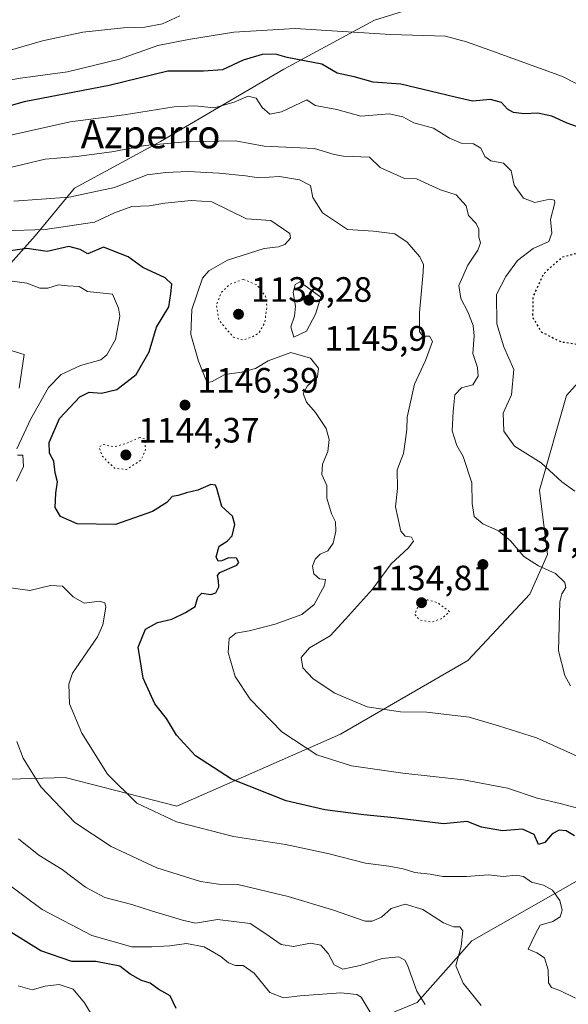
# Model space of a CAD drawing. Units: metres. Extents: x 644436 to 647885, y 4755400 to 4757785.
# Drawn here: x 646397 to 646553, y 4755695 to 4755975 of the extents above; entities that cross this region are included whole.
import ezdxf
from ezdxf.enums import TextEntityAlignment as Align

# ---------------------------------------------------------------- set-up
doc = ezdxf.new("R2010")
doc.units = ezdxf.units.M
doc.header["$MEASUREMENT"] = 0
doc.linetypes.add('DGN Style 5', pattern=[1.153612, 0.494405, -0.659207])
for name, color, linetype, lineweight in [('Arbolado forestal CxS', 92, 'Continuous', 0), ('Curva de nivel maestra', 30, 'Continuous', 30), ('Curva de nivel maestra depresión', 30, 'DGN Style 5', 30), ('Curva de nivel normal', 30, 'Continuous', 0), ('Curva de nivel normal depresión', 30, 'DGN Style 5', 0), ('Punto de cota en terreno', 7, 'Continuous', 0), ('Rótulo de punto de cota en terreno', 7, 'Continuous', 0), ('Texto cartográfico', 7, 'Continuous', 0)]:
    doc.layers.add(name, color=color, linetype=linetype, lineweight=lineweight)
doc.styles.add('Style-Arial', font='txt')

# ---------------------------------------------------------------- blocks, each defined once
blk = doc.blocks.new('5PATER')
at = {"layer": 'Punto de cota en terreno', "linetype": 'Continuous', "lineweight": 0}
h = blk.add_hatch(color=51, dxfattribs=at)
edge = h.paths.add_edge_path()
edge.add_ellipse((0, 0), major_axis=(-0.11, -0.111), ratio=0.999422, start_angle=0, end_angle=360)

msp = doc.modelspace()

# ---------------------------------------------------------------- linework, layer by layer
at = {"layer": 'Arbolado forestal CxS', "color": 92, "linetype": 'Continuous', "lineweight": 0}
for points in [[(646555.1629, 4756061.5139, 1097.9554), (646550.1135, 4756039.9503, 1099.4691), (646548.5173, 4756026.5757, 1100.6983), (646543.8939, 4756006.7781, 1105.7025), (646526.0147, 4755983.4969, 1114.2752), (646497.6411, 4755974.5805, 1117.8809), (646471.9243, 4755960.6443, 1123.737), (646436.8335, 4755940.1385, 1134.046), (646412.3719, 4755926.8671, 1137.4557), (646401.2537, 4755913.2707, 1144.9007), (646382.6817, 4755892.5133, 1154.4272), (646352.5361, 4755877.8393, 1157.9042), (646322.2733, 4755868.2431, 1164.4446), (646290.2825, 4755850.9861, 1165.5188), (646273.0673, 4755826.4499, 1167.7564), (646260.9439, 4755801.3965, 1174.4378), (646251.5945, 4755766.2461, 1179.6194), (646248.1043, 4755758.0565, 1178.1945), (646169.4251, 4755721.7809, 1145.0504), (646097.7103, 4755707.9005, 1120.0348), (646035.0453, 4755661.5045, 1120.3605), (646001.3849, 4755655.6285, 1109.9147), (645947.5049, 4755651.1995, 1094.6081), (645817.9735, 4755650.0931, 1056.0472)], [(646555.1629, 4756061.5139, 1097.9554), (646550.1135, 4756039.9503, 1099.4691), (646548.5173, 4756026.5757, 1100.6983), (646543.8939, 4756006.7781, 1105.7025), (646526.0147, 4755983.4969, 1114.2752), (646497.6411, 4755974.5805, 1117.8809), (646471.9243, 4755960.6443, 1123.737), (646436.8335, 4755940.1385, 1134.046), (646412.3719, 4755926.8671, 1137.4557), (646401.2537, 4755913.2707, 1144.9007), (646382.6817, 4755892.5133, 1154.4272), (646352.5361, 4755877.8393, 1157.9042), (646322.2733, 4755868.2431, 1164.4446), (646290.2825, 4755850.9861, 1165.5188), (646273.0673, 4755826.4499, 1167.7564), (646260.9439, 4755801.3965, 1174.4378), (646251.5945, 4755766.2461, 1179.6194), (646248.1043, 4755758.0565, 1178.1945)], [(646555.1629, 4756061.5139, 1097.9554), (646550.1135, 4756039.9503, 1099.4691), (646548.5173, 4756026.5757, 1100.6983), (646543.8939, 4756006.7781, 1105.7025), (646526.0147, 4755983.4969, 1114.2752), (646497.6411, 4755974.5805, 1117.8809), (646471.9243, 4755960.6443, 1123.737), (646436.8335, 4755940.1385, 1134.046), (646412.3719, 4755926.8671, 1137.4557), (646401.2537, 4755913.2707, 1144.9007), (646382.6817, 4755892.5133, 1154.4272), (646352.5361, 4755877.8393, 1157.9042), (646322.2733, 4755868.2431, 1164.4446), (646290.2825, 4755850.9861, 1165.5188), (646273.0673, 4755826.4499, 1167.7564), (646260.9439, 4755801.3965, 1174.4378), (646251.5945, 4755766.2461, 1179.6194), (646248.1043, 4755758.0565, 1178.1945)], [(646382.6817, 4755892.5133, 1154.4272), (646401.2537, 4755913.2707, 1144.9007), (646412.3719, 4755926.8671, 1137.4557), (646436.8335, 4755940.1385, 1134.046), (646471.9243, 4755960.6443, 1123.737), (646497.6411, 4755974.5805, 1117.8809), (646526.0147, 4755983.4969, 1114.2752)], [(646680.4041, 4755964.2259, 1102.593), (646657.9749, 4755931.8321, 1113.5827), (646600.3543, 4755899.4807, 1128.6594), (646571.3757, 4755889.2785, 1122.5439), (646552.1829, 4755867.8733, 1127.6031), (646544.5471, 4755841.0191, 1130.9436), (646546.7429, 4755822.6643, 1133.086), (646541.7295, 4755811.3785, 1134.2364), (646524.1837, 4755792.5693, 1137.0658), (646487.9599, 4755771.6733, 1141.94), (646441.4663, 4755751.1897, 1153.1747), (646409.7771, 4755759.3071, 1157.5938), (646368.4189, 4755758.0541, 1168.2109), (646345.8591, 4755741.7527, 1175.0836), (646293.2221, 4755743.0079, 1179.6119), (646251.8637, 4755734.2309, 1180.0349)], [(646680.4041, 4755964.2259, 1102.593), (646657.9749, 4755931.8321, 1113.5827), (646600.3543, 4755899.4807, 1128.6594), (646571.3757, 4755889.2785, 1122.5439), (646552.1829, 4755867.8733, 1127.6031), (646544.5471, 4755841.0191, 1130.9436), (646546.7429, 4755822.6643, 1133.086), (646541.7295, 4755811.3785, 1134.2364), (646524.1837, 4755792.5693, 1137.0658), (646487.9599, 4755771.6733, 1141.94), (646441.4663, 4755751.1897, 1153.1747), (646409.7771, 4755759.3071, 1157.5938), (646368.4189, 4755758.0541, 1168.2109), (646345.8591, 4755741.7527, 1175.0836), (646293.2221, 4755743.0079, 1179.6119), (646251.8637, 4755734.2309, 1180.0349)], [(646246.5769, 4755693.6907, 1189.7352), (646251.8637, 4755734.2309, 1180.0349), (646293.2221, 4755743.0079, 1179.6119), (646345.8591, 4755741.7527, 1175.0836), (646368.4189, 4755758.0541, 1168.2109), (646409.7771, 4755759.3071, 1157.5938), (646441.4663, 4755751.1897, 1153.1747), (646487.9599, 4755771.6733, 1141.94), (646524.1837, 4755792.5693, 1137.0658), (646541.7295, 4755811.3785, 1134.2364), (646546.7429, 4755822.6643, 1133.086), (646544.5471, 4755841.0191, 1130.9436), (646552.1829, 4755867.8733, 1127.6031), (646571.3757, 4755889.2785, 1122.5439)], [(646571.3757, 4755889.2785, 1122.5439), (646552.1829, 4755867.8733, 1127.6031), (646544.5471, 4755841.0191, 1130.9436), (646546.7429, 4755822.6643, 1133.086), (646541.7295, 4755811.3785, 1134.2364), (646524.1837, 4755792.5693, 1137.0658), (646487.9599, 4755771.6733, 1141.94), (646441.4663, 4755751.1897, 1153.1747), (646409.7771, 4755759.3071, 1157.5938), (646368.4189, 4755758.0541, 1168.2109)], [(646560.0285, 4755638.1311, 1161.9475), (646541.2945, 4755624.3569, 1168.7042), (646527.3297, 4755624.0321, 1172.9347), (646472.8195, 4755646.9009, 1181.6825), (646442.6643, 4755660.1733, 1181.2598), (646431.2385, 4755659.9065, 1182.8118), (646419.9167, 4755655.1977, 1183.2303), (646408.8785, 4755640.8403, 1180.4253), (646397.5997, 4755635.8245, 1179.9782), (646378.8001, 4755643.3487, 1182.2873), (646388.8273, 4755664.6663, 1184.4979), (646448.4837, 4755683.1737, 1175.5815), (646475.0691, 4755686.9671, 1171.1726), (646493.4479, 4755688.6647, 1170.2997), (646509.8057, 4755695.3973, 1165.526), (646525.2779, 4755712.9055, 1159.2431), (646557.8735, 4755731.4475, 1150.1065)], [(646557.8735, 4755731.4475, 1150.1065), (646525.2779, 4755712.9055, 1159.2431), (646509.8057, 4755695.3973, 1165.526), (646493.4479, 4755688.6647, 1170.2997), (646475.0691, 4755686.9671, 1171.1726), (646448.4837, 4755683.1737, 1175.5815), (646388.8273, 4755664.6663, 1184.4979), (646378.8001, 4755643.3487, 1182.2873)], [(646557.8735, 4755731.4475, 1150.1065), (646525.2779, 4755712.9055, 1159.2431), (646509.8057, 4755695.3973, 1165.526), (646493.4479, 4755688.6647, 1170.2997)]]:
    msp.add_polyline3d(points, dxfattribs=at)
at = {"layer": 'Curva de nivel maestra', "color": 30, "linetype": 'Continuous', "lineweight": 30, "flags": 128}
for points, elevation in [([(646557.35, 4755943.5001), (646552.37, 4755945.3501), (646548, 4755947.3101), (646544.05, 4755948.1401), (646540.18, 4755947.9701), (646537.1, 4755948.2901), (646535.46, 4755949.2701), (646533.71, 4755951.1901), (646530.57, 4755952.0501), (646525.52, 4755951.5701), (646520.58, 4755952.7001), (646515.8, 4755953.7901), (646505.14, 4755956.3601), (646497.28, 4755956.9701), (646491.87, 4755958.4701), (646487.04, 4755959.4701), (646482.63, 4755962.1101), (646472.86, 4755964.0101), (646469.53, 4755964.9301), (646465.73, 4755964.8101), (646460.28, 4755963.1901), (646454.46, 4755960.5001), (646449.02, 4755960.0701), (646438.91, 4755960.1001), (646422.24, 4755956.0401), (646398.13, 4755951.3801), (646378.85, 4755945.9801)], 1125), ([(646554.48, 4755742.7801), (646552.07, 4755744.1601), (646550.07, 4755744.3501), (646548.07, 4755743.2701), (646546.04, 4755740.8301), (646544.2, 4755740.2601), (646542.98, 4755743.1201), (646539.64, 4755744.6101), (646533.97, 4755744.1501), (646528.02, 4755745.1901), (646523.97, 4755746.7801), (646517.28, 4755746.1001), (646503.2, 4755747.8201), (646494.63, 4755748.6701), (646483.49, 4755750.1101), (646472.54, 4755752.6801), (646456.98, 4755758.8001), (646446.78, 4755765.4601), (646441.42, 4755771.3501), (646438.57, 4755776.0501), (646435.24, 4755780.2701), (646431.92, 4755787.5401), (646430.53, 4755796.3401), (646432.62, 4755801.4601), (646436.03, 4755803.3501), (646440.04, 4755804.2901), (646443.92, 4755806.2601), (646446.68, 4755807.9401), (646447.48, 4755810.5301), (646448.55, 4755811.7001), (646451.16, 4755811.3101), (646452.53, 4755811.8001), (646453.42, 4755813.4701), (646453.34, 4755815.2601), (646453.04, 4755816.7701), (646453.66, 4755817.5401), (646458.52, 4755819.6601), (646459.14, 4755820.4201), (646458.46, 4755821.6601), (646456.16, 4755821.7401), (646454.25, 4755820.9001), (646453.19, 4755820.8001), (646452.68, 4755822.0601), (646453.52, 4755825.0401), (646455.77, 4755826.5201), (646457.16, 4755828.0501), (646457.96, 4755831.2701), (646457.33, 4755833.6401), (646454.23, 4755836.3901), (646452.87, 4755841.4301), (646452.49, 4755842.3701), (646451.13, 4755842.6101), (646447.4, 4755841.0301), (646444.2, 4755840.2701), (646441.84, 4755839.4701), (646440.16, 4755839.1601), (646438.66, 4755837.5201), (646434.55, 4755834.8801), (646424.02, 4755831.2601), (646413.19, 4755831.4501), (646408.4, 4755833.4601), (646406.89, 4755836.0201), (646407.06, 4755840.1401), (646407.59, 4755843.3601), (646406.9, 4755845.8801), (646406.52, 4755849.2201), (646405.31, 4755851.5501), (646405.24, 4755854.5501), (646408.1, 4755861.3801), (646413.93, 4755867.4701), (646416.57, 4755868.8201), (646420.07, 4755868.5401), (646424.44, 4755869.5901), (646429.88, 4755873.8901), (646433.59, 4755880.3301), (646435.72, 4755887.3301), (646439.25, 4755893.1301), (646439.78, 4755896.8901), (646440.03, 4755899.5101), (646438.16, 4755901.3101), (646431.8, 4755904.2801), (646427.67, 4755907.3401), (646420.62, 4755910.1001), (646416.18, 4755908.1901), (646413.99, 4755909.4201), (646410.77, 4755910.2501), (646404.64, 4755908.7801), (646398.86, 4755909.6701), (646392.9, 4755908.7801)], 1150), ([(646441.33, 4755693.6201), (646439.63, 4755697.2801), (646436.41, 4755699.1001), (646433.86, 4755700.8901), (646431.43, 4755701.5801), (646428.26, 4755703.4001), (646425.24, 4755705.7001), (646418.45, 4755707.0201), (646411.67, 4755706.9801), (646402.81, 4755710.0801), (646390.69, 4755717.5501)], 1175)]:
    msp.add_lwpolyline(points, dxfattribs=dict(at, elevation=elevation))
at = {"layer": 'Curva de nivel maestra depresión', "color": 30, "linetype": 'DGN Style 5', "lineweight": 30, "elevation": 1125, "flags": 128}
msp.add_lwpolyline([(646565.74, 4755881.4101), (646569.07, 4755881.9701), (646575.33, 4755885.8901), (646579.5, 4755890.0401), (646581.96, 4755895.7401), (646581.98, 4755900.1901), (646580.85, 4755903.5501), (646578.04, 4755905.5201), (646571.79, 4755907.1501), (646561.04, 4755907.6001), (646554.53, 4755908.1201), (646551.02, 4755907.1801), (646548.21, 4755904.8001), (646545.64, 4755902.3601), (646542.62, 4755895.9201), (646542.56, 4755890.0701), (646544.98, 4755886.0201), (646550.46, 4755883.2001), (646557.4, 4755882.1501), (646562.07, 4755882.3001), (646565.74, 4755881.4101)], dxfattribs=at)
at = {"layer": 'Curva de nivel normal', "color": 30, "linetype": 'Continuous', "lineweight": 0, "flags": 128}
for points, elevation in [([(646442.33, 4755975.79), (646437.38, 4755973.58), (646432.38, 4755972.63), (646426.35, 4755972.39), (646414.82, 4755971.2), (646403.35, 4755968.68), (646385.28, 4755963.47)], 1115), ([(646562.92, 4755952.53), (646551.07, 4755958.56), (646530.44, 4755966.09), (646523.74, 4755968.38), (646517.85, 4755969.99), (646502.22, 4755970.51), (646475.08, 4755972.18), (646457.72, 4755971.21), (646444.81, 4755969.05), (646436.06, 4755967.37), (646425.15, 4755963.49), (646410.4, 4755959.86), (646397.07, 4755958.12), (646388.74, 4755956.72)], 1120), ([(646554.58, 4755840.68), (646550.89, 4755843.37), (646544.95, 4755848.75), (646537.4, 4755853.47), (646534.36, 4755857.8), (646534.2, 4755862.86), (646536.53, 4755868.12), (646537.19, 4755875.24), (646534.41, 4755881.72), (646532.39, 4755888.31), (646532.29, 4755896.56), (646534.96, 4755901.72), (646538.3, 4755906.28), (646542.71, 4755909.68), (646547.18, 4755911.65), (646548.02, 4755913.99), (646547.68, 4755917.91), (646548.86, 4755922.64), (646548.81, 4755923.44), (646547.42, 4755923.68), (646543.2, 4755922.76), (646539.98, 4755923.97), (646537.36, 4755927.66), (646536.44, 4755931.8), (646534.32, 4755933.96), (646530.66, 4755934.6), (646528.94, 4755935.87), (646527.87, 4755938.23), (646525.74, 4755939.41), (646522.25, 4755939.62), (646518.91, 4755941.03), (646514.44, 4755943.86), (646508.82, 4755945.39), (646505.68, 4755947.1), (646501.76, 4755947.91), (646493.8, 4755947.32), (646486.9, 4755949.16), (646480.77, 4755950.3), (646478.45, 4755951.93), (646471.22, 4755948.54), (646467.92, 4755947.83), (646465.69, 4755949.75), (646463.98, 4755952.44), (646461.74, 4755953), (646457.74, 4755951.23), (646452.07, 4755949.69), (646446.56, 4755950.27), (646440.68, 4755949.95), (646426.56, 4755947.67), (646411.13, 4755945.68), (646392.16, 4755941.42)], 1130), ([(646553.31, 4755785.36), (646551.69, 4755788.31), (646549.9, 4755795.32), (646550.28, 4755809.26), (646550.83, 4755811.56), (646551.96, 4755813.35), (646551.69, 4755814.75), (646549.06, 4755817.33), (646544.24, 4755819.47), (646540.08, 4755822.15), (646536.3, 4755826.56), (646532.91, 4755829.44), (646528.44, 4755831.37), (646525.98, 4755833.46), (646525.38, 4755837.24), (646525.33, 4755843.07), (646522.81, 4755850.56), (646520.99, 4755853.72), (646519.66, 4755857.88), (646520.02, 4755863.39), (646520.43, 4755868.04), (646522.4, 4755870.11), (646525.62, 4755870.97), (646527.13, 4755873.37), (646526.92, 4755875.88), (646525.55, 4755879.88), (646525.92, 4755884.84), (646525.64, 4755887.77), (646524.2, 4755891.71), (646522.14, 4755895.42), (646521.64, 4755899.12), (646524.11, 4755904.9), (646526.96, 4755909.16), (646527.73, 4755911.31), (646527.3, 4755912.9), (646527.24, 4755915.22), (646526.51, 4755916.78), (646524.3, 4755919.06), (646523.67, 4755921.8), (646520.83, 4755924.96), (646516.38, 4755926.37), (646509.53, 4755929.46), (646506.12, 4755929.62), (646499.23, 4755932.71), (646496.2, 4755935.68), (646488.81, 4755935.88), (646486.22, 4755936.37), (646480.55, 4755938.14), (646466.26, 4755938.74), (646458.16, 4755940.32), (646443.9, 4755940.04), (646432.49, 4755938.97), (646422.97, 4755937.11), (646412.98, 4755935.8), (646404.06, 4755935.06), (646384.95, 4755930.48)], 1135), ([(646559.22, 4755763.54), (646543.69, 4755770.61), (646532.9, 4755774.02), (646524.52, 4755776.44), (646512.52, 4755777.88), (646505.05, 4755778.01), (646495.53, 4755779.38), (646486.4, 4755783.3), (646480.18, 4755787.33), (646477.3, 4755790.46), (646476.82, 4755793.44), (646479.14, 4755796.2), (646485.07, 4755799.56), (646489.4, 4755804.32), (646497.07, 4755812.8), (646502.4, 4755820.01), (646507.22, 4755824.54), (646508.74, 4755826.47), (646508.15, 4755827.66), (646506.31, 4755827.88), (646505.12, 4755829.3), (646504.26, 4755833.22), (646503.62, 4755836.26), (646504.2, 4755841.43), (646504.09, 4755846.75), (646505.86, 4755851.43), (646506.44, 4755855.38), (646506.82, 4755858.26), (646506.91, 4755861.72), (646509.01, 4755871.12), (646512.13, 4755877.8), (646514.14, 4755883.26), (646513.26, 4755884.74), (646511.34, 4755884.77), (646510.44, 4755886.05), (646510.44, 4755891.53), (646511.51, 4755902.99), (646511.52, 4755905.12), (646510.49, 4755907.3), (646506.9, 4755911.45), (646503.38, 4755913.81), (646497.33, 4755914.6), (646489.97, 4755915.07), (646482.85, 4755919.81), (646480.09, 4755924.19), (646479.44, 4755927.55), (646476.36, 4755929.24), (646470.64, 4755930.15), (646464.74, 4755929.8), (646461, 4755930.31), (646453.47, 4755931.1), (646444.67, 4755931.54), (646438.4, 4755931.31), (646433.07, 4755930.64), (646423.74, 4755927.04), (646410.93, 4755924.27), (646395.18, 4755923.11)], 1140), ([(646557.83, 4755749.9), (646550.43, 4755751.93), (646543.83, 4755753.47), (646535.4, 4755756.24), (646522.88, 4755758.64), (646505.66, 4755760.52), (646491.13, 4755762.67), (646481.26, 4755765.72), (646471.3, 4755772.31), (646462.31, 4755781.61), (646458.1, 4755788.06), (646456.1, 4755794.83), (646456.33, 4755798.82), (646458.26, 4755800.33), (646462.02, 4755801), (646469.4, 4755802.94), (646476.95, 4755805.69), (646480.46, 4755808.53), (646483.42, 4755813.9), (646483.72, 4755815.61), (646482, 4755815.78), (646480.36, 4755817.23), (646480.06, 4755819.37), (646480.79, 4755821.42), (646482.24, 4755822.82), (646484.34, 4755823.78), (646485.93, 4755825.88), (646486.68, 4755829.33), (646486.54, 4755832), (646485.38, 4755834.25), (646484.1, 4755838.68), (646484.13, 4755842.28), (646482.66, 4755845.48), (646482.85, 4755848.33), (646484.34, 4755852.02), (646484.8, 4755855.38), (646483.93, 4755858.5), (646480.88, 4755863.04), (646478.34, 4755866.04), (646477.4, 4755868.44), (646478.57, 4755870.62), (646481.41, 4755873.2), (646481.76, 4755875.67), (646479.41, 4755878.48), (646473.83, 4755880.13), (646467.46, 4755877.78), (646463.83, 4755875.53), (646459.86, 4755874.53), (646455.11, 4755873.86), (646451.56, 4755871.92), (646450.12, 4755871.54), (646447.66, 4755877.68), (646445.43, 4755885.19), (646445.71, 4755892.36), (646448.74, 4755901.24), (646450.55, 4755903.35), (646455.88, 4755906.32), (646466.26, 4755909.68), (646470.34, 4755910.14), (646472.14, 4755910.85), (646473.78, 4755912.62), (646473.56, 4755913.92), (646468.18, 4755917.66), (646461.23, 4755918.12), (646451.38, 4755922.97), (646445.52, 4755923.28), (646438.09, 4755922.57), (646433.62, 4755921.76), (646428.66, 4755921.58), (646423.8, 4755919.86), (646418.07, 4755917.13), (646404.09, 4755915.06), (646392.21, 4755914.69)], 1145), ([(646396.07, 4755852.76), (646400, 4755861.28), (646405.05, 4755870.17), (646408.66, 4755873.87), (646414.07, 4755876.44), (646419.86, 4755878.06), (646421.55, 4755879.49), (646424.1, 4755883.78), (646425.25, 4755890.4), (646424.93, 4755892.7), (646423.22, 4755896.7), (646416.09, 4755897.48), (646413.7, 4755898.91), (646410.4, 4755899.04), (646407.82, 4755899.32), (646404.85, 4755898.36), (646402.56, 4755898.42), (646398.84, 4755899.83), (646391.07, 4755900.83)], 1155), ([(646476.42, 4755900.23), (646475.14, 4755899.4), (646474.52, 4755897.15), (646475.15, 4755893.3), (646474.92, 4755890.49), (646473.86, 4755887.37), (646474.75, 4755884.44), (646478.29, 4755886.19), (646480.88, 4755891.05), (646482.39, 4755895.87), (646476.42, 4755900.23)], 1145), ([(646396.65, 4755869.97), (646398.07, 4755879.55), (646390.9, 4755881.73)], 1160), ([(646395.94, 4755843.52), (646397.88, 4755847.73), (646397.77, 4755850.9), (646396.22, 4755850.98)], 1155), ([(646554.74, 4755696.63), (646550.33, 4755698.78), (646547.92, 4755699.62), (646547.07, 4755700.96), (646546.96, 4755704.61), (646545.94, 4755708.09), (646543.76, 4755709.43), (646541.34, 4755710.56), (646543.4, 4755714.88), (646544.74, 4755717.34), (646548.3, 4755718.39), (646550.4, 4755719.68), (646550.92, 4755721.65), (646550.3, 4755724.31), (646548.17, 4755727.32), (646545.7, 4755728.72), (646542.24, 4755729.6), (646539.98, 4755731.13), (646537.85, 4755731.55), (646534.17, 4755731.22), (646530, 4755731.62), (646523.8, 4755731.19), (646517.07, 4755731.18), (646513.49, 4755731.85), (646509.06, 4755732.28), (646505.74, 4755733.34), (646501.72, 4755734.15), (646495.12, 4755734.96), (646484.42, 4755737.71), (646472.35, 4755740.24), (646457.54, 4755742.51), (646441.35, 4755746.7), (646430.14, 4755752.02), (646421.74, 4755760.28), (646414.47, 4755771.95), (646410.94, 4755780.26), (646410.76, 4755785.81), (646411.87, 4755788.95), (646418.94, 4755799.34), (646420.44, 4755802.67), (646421.29, 4755807.75), (646421.05, 4755808.99), (646419.47, 4755809.46), (646415.18, 4755808.84), (646411.99, 4755810.68), (646408.98, 4755813.72), (646405.55, 4755813.92), (646399.73, 4755812.45), (646392.89, 4755813.4)], 1155), ([(646527.92, 4755694.55), (646522.83, 4755700.87), (646520.75, 4755705.82), (646522.22, 4755711.34), (646522.72, 4755715.7), (646521.88, 4755716.87), (646520.07, 4755716.83), (646517.22, 4755717.99), (646511.36, 4755721.79), (646506.33, 4755723.28), (646502.42, 4755722.1), (646499.65, 4755719.65), (646496.97, 4755718.44), (646494.95, 4755718.5), (646485.71, 4755721.7), (646473.11, 4755725.46), (646458.77, 4755728.87), (646453.31, 4755729.04), (646448.23, 4755729.71), (646435.84, 4755733.63), (646422.81, 4755739.74), (646412.52, 4755746.56), (646402.82, 4755756.65), (646397.8, 4755764.82), (646396, 4755769.53)], 1160), ([(646511.99, 4755694.76), (646509.65, 4755698.58), (646506.98, 4755706), (646506.24, 4755707.42), (646504.53, 4755708.36), (646499.79, 4755707.91), (646493.59, 4755705.85), (646488.61, 4755704.88), (646486.14, 4755706.04), (646484.46, 4755709.28), (646482.43, 4755711.68), (646479.47, 4755712.27), (646474.67, 4755711.27), (646471.1, 4755711.81), (646466.49, 4755715.04), (646462.36, 4755717.78), (646453.06, 4755718.94), (646446.81, 4755717.95), (646443.1, 4755718.72), (646434.58, 4755721.28), (646428.65, 4755723.21), (646421, 4755725.22), (646415.5, 4755728.13), (646408.88, 4755733.14), (646402.28, 4755737.28), (646396.47, 4755741.84)], 1165), ([(646392.77, 4755729.55), (646403.2, 4755721.83), (646417.36, 4755714.4), (646428.72, 4755711.14), (646434.35, 4755711.22), (646439.51, 4755711.47), (646444.21, 4755712.15), (646449.29, 4755711.14), (646453.98, 4755708.42), (646456.19, 4755706.62), (646458.18, 4755705.91), (646460.28, 4755705.84), (646463.49, 4755703.65), (646467.92, 4755698.22), (646471.74, 4755696.69), (646476.4, 4755697.24), (646488.09, 4755698.08), (646492.64, 4755697.68), (646493.83, 4755696.89), (646496.38, 4755692.6)], 1170), ([(646396.43, 4755700.05), (646400.4, 4755698.93), (646404.07, 4755699.97), (646408.08, 4755700.46), (646412, 4755699.12), (646415.29, 4755695.22), (646418.52, 4755689.76)], 1180)]:
    msp.add_lwpolyline(points, dxfattribs=dict(at, elevation=elevation))
at = {"layer": 'Curva de nivel normal depresión', "color": 30, "linetype": 'DGN Style 5', "lineweight": 0, "flags": 128}
for points, elevation in [([(646460.4, 4755900.9), (646456.58, 4755899.54), (646454.17, 4755897.22), (646452.7, 4755893.55), (646453.5, 4755889.21), (646457.49, 4755884.52), (646460.23, 4755883.65), (646462.85, 4755884.51), (646464.84, 4755885.71), (646466.44, 4755888.58), (646467.1, 4755893.16), (646466.66, 4755896.14), (646464.25, 4755899.33), (646460.4, 4755900.9)], 1140), ([(646430.91, 4755855.98), (646427.11, 4755854.28), (646423.75, 4755853.32), (646420.59, 4755853.94), (646419.38, 4755853.25), (646420.25, 4755850.7), (646423.76, 4755847.22), (646427.18, 4755846.86), (646431.37, 4755849.6), (646432.56, 4755852.46), (646432.38, 4755855.55), (646430.91, 4755855.98)], 1145), ([(646512.67, 4755809.8), (646510.24, 4755808.26), (646509.06, 4755805.75), (646510.46, 4755804.03), (646513.83, 4755803.52), (646516.61, 4755804.39), (646518.96, 4755806.44), (646515.6, 4755808.99), (646512.67, 4755809.8)], 1135)]:
    msp.add_lwpolyline(points, dxfattribs=dict(at, elevation=elevation))

# ---------------------------------------------------------------- block references
at = {"layer": 'Punto de cota en terreno', "color": 7, "linetype": 'Continuous', "lineweight": 0, "xscale": 10, "yscale": 10, "zscale": 10}
for p in [(646479, 4755895, 1145.9), (646459, 4755891, 1138.28), (646443.81, 4755865.18, 1146.39), (646427, 4755851, 1144.37), (646528.44, 4755819.86, 1137.57), (646511, 4755809, 1134.81)]:
    msp.add_blockref('5PATER', p, dxfattribs=at)

# ---------------------------------------------------------------- texts
at = {"layer": 'Rótulo de punto de cota en terreno', "color": 7, "linetype": 'Continuous', "lineweight": 0, "style": 'Style-Arial'}
for s, p in [('1138,28', (646462.5278, 4755894.5278)), ('1145,9', (646483.4097, 4755880.6371)), ('1146,39', (646447.3378, 4755868.7078)), ('1144,37', (646430.5278, 4755854.5278)), ('1137,57', (646531.9678, 4755823.3878)), ('1134,81', (646496.2826, 4755812.5278))]:
    msp.add_text(s, height=7, dxfattribs=at).set_placement(p)
at = {"layer": 'Texto cartográfico', "color": 7, "linetype": 'Continuous', "lineweight": 0, "style": 'Style-Arial'}
msp.add_text('Azperro', height=8, dxfattribs=at).set_placement((646434.0313, 4755942.1601), align=Align.MIDDLE_CENTER)

doc.saveas('drawing.dxf')
